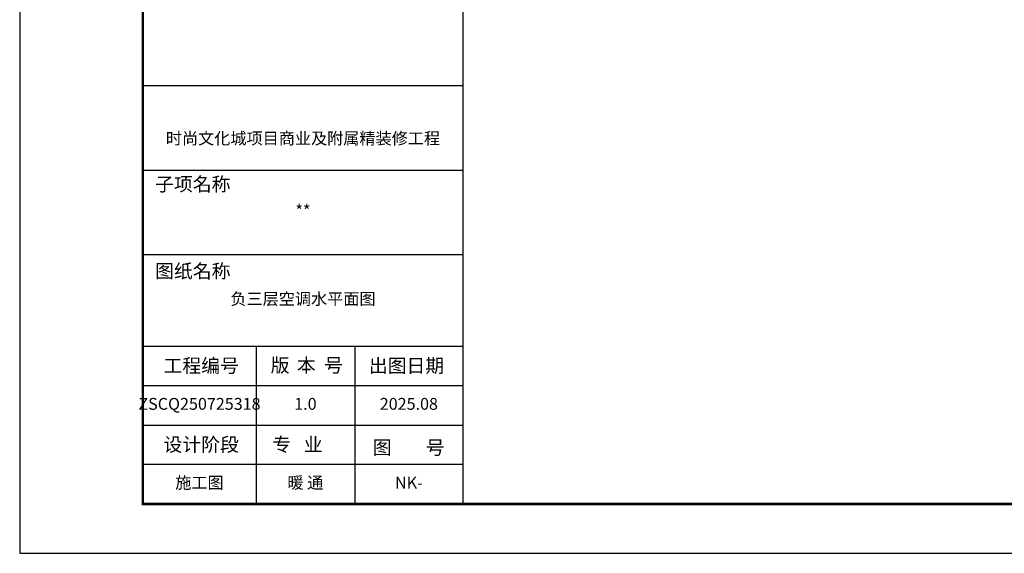
# Model space of a CAD drawing. Extents: x 1752680 to 14362821, y -7285387 to 934091.
# Drawn here: x 14243921 to 14263908, y -6528258 to -6517427 of the extents above; entities that cross this region are included whole.
import ezdxf

# ---------------------------------------------------------------- set-up
doc = ezdxf.new("R2010")
doc.units = 0
doc.header["$LTSCALE"] = 1000
doc.layers.get('0').update_dxf_attribs({"linetype": 'CONTINUOUS'})
for name, color, linetype in [('PUB_TITLE', 8, 'CONTINUOUS'), ('TK', 4, 'CONTINUOUS'), ('TK-PUBLIC', 7, 'CONTINUOUS')]:
    doc.layers.add(name, color=color, linetype=linetype)
doc.styles.add('ZS宋体', font='txt')
doc.styles.add('图签宋体', font='txt', dxfattribs={"height": 300})

# ---------------------------------------------------------------- blocks, each defined once
blk = doc.blocks.new('GeYuanFrame_24601183', base_point=(11.55, 13.52))
at = {"layer": 'PUB_TITLE', "color": 0, "linetype": 'Continuous'}
for p, q in [((36.55, 108.46), (101.55, 108.46)), ((36.55, 108.46), (101.55, 108.46)), ((36.55, 91.31), (101.55, 91.31)), ((36.55, 91.31), (101.55, 91.31)), ((36.55, 74.16), (101.55, 74.16)), ((36.55, 55.54), (101.55, 55.54)), ((36.55, 55.54), (101.55, 55.54)), ((101.55, 47.54), (36.55, 47.54)), ((36.55, 39.54), (101.55, 39.54)), ((101.55, 31.54), (36.55, 31.54))]:
    blk.add_line(p, q, dxfattribs=at)
at = {"layer": 'PUB_TITLE', "color": 0, "const_width": 0.25}
for points in [[(101.55, 637.52), (101.55, 23.54)], [(36.55, 216.54), (36.55, 23.54)], [(36.55, 23.52), (101.55, 23.52)]]:
    blk.add_lwpolyline(points, dxfattribs=at)
at = {"layer": 'PUB_TITLE', "color": 0}
for points in [[(59.55, 55.54), (59.55, 23.54)], [(79.55, 55.54), (79.55, 23.54)]]:
    blk.add_lwpolyline(points, dxfattribs=at)
at = {"layer": 'TK-PUBLIC'}
blk.add_lwpolyline([(1200.55, 13.52), (1200.55, 854.52), (11.55, 854.52), (11.55, 13.52)], close=True, dxfattribs=at)
at = {"layer": 'TK-PUBLIC', "const_width": 0.5}
blk.add_lwpolyline([(1190.55, 23.52), (1190.55, 844.52), (36.55, 844.52), (36.55, 23.52)], close=True, dxfattribs=at)
at = {"layer": 'PUB_TITLE', "color": 0, "style": 'ZS宋体'}
for s, p in [('子项名称', (39.05, 87.05)), ('图纸名称', (39.05, 69.4)), ('工程编号', (40.75, 50.2)), ('版', (62.5, 50.28)), ('本', (67.82, 50.28)), ('号', (73.37, 50.28)), ('出图日期', (82.43, 50.2)), ('设计阶段', (40.75, 34.2)), ('专   业', (62.83, 34.2)), ('图', (83.22, 33.59)), ('号', (93.97, 33.59))]:
    blk.add_text(s, height=2.8, dxfattribs=at).set_placement(p)
at = {"layer": 'TK', "color": 7, "char_height": 2.4, "width": 48, "attachment_point": 5, "style": '图签宋体'}
for s, insert in [('时尚文化城项目商业及附属精装修工程', (69.05, 97.43)), ('**', (69.05, 82.74)), ('负三层空调水平面图', (69.05, 64.85)), ('ZSCQ250725318', (48.05, 43.54)), ('1.0', (69.55, 43.54)), ('2025.08', (90.55, 43.54)), ('施工图', (48.05, 27.54)), ('暖 通', (69.55, 27.54)), ('NK-', (90.55, 27.54))]:
    blk.add_mtext(s, dxfattribs=dict(at, insert=insert))

msp = doc.modelspace()

# ---------------------------------------------------------------- block references
at = {"xscale": 100, "yscale": 100, "zscale": 100}
msp.add_blockref('GeYuanFrame_24601183', (14243921, -6528258), dxfattribs=at)

doc.saveas('drawing.dxf')
